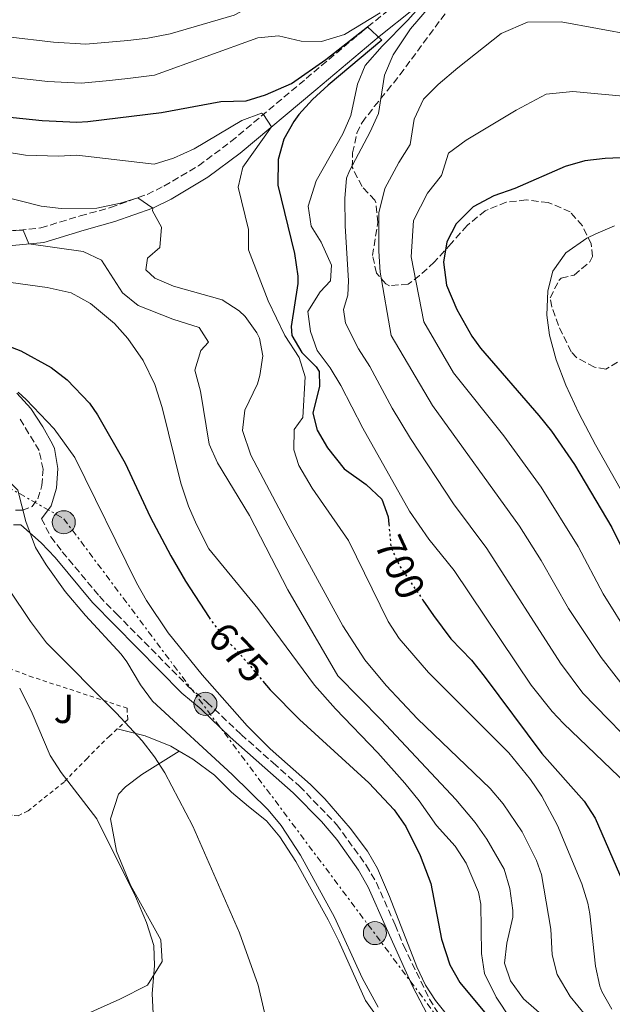
# Model space of a CAD drawing. Units: metres. Extents: x 559773 to 563209, y 4719437 to 4721780.
# Drawn here: x 562857 to 563003, y 4721149 to 4721392 of the extents above; entities that cross this region are included whole.
import ezdxf
from ezdxf.enums import TextEntityAlignment as Align

# ---------------------------------------------------------------- set-up
doc = ezdxf.new("R2010")
doc.units = ezdxf.units.M
doc.header["$MEASUREMENT"] = 0
for name, pattern in [('DGN Style 2', [1.7399219301090239, 1.043953158065414, -0.6959687720436097]), ('DGN Style 3', [2.435890702152634, 1.739921930109024, -0.6959687720436097]), ('DGN Style 5', [1.217945351076317, 0.5219765790327072, -0.6959687720436097]), ('DGN Style 7', [3.4798438602180486, 1.565929737098122, -0.6959687720436097, 0.5219765790327072, -0.6959687720436097])]:
    doc.linetypes.add(name, pattern=pattern)
for name, color, linetype, lineweight in [('Camino', 7, 'DGN Style 3', 0), ('Cota de curva de nivel directora', 7, 'Continuous', 0), ('Curva de nivel directora', 30, 'Continuous', 30), ('Curva de nivel directora no vista', 30, 'DGN Style 5', 30), ('Curva de nivel intermedia', 30, 'Continuous', 0), ('Línea de cambio de uso (parcela vista)', 92, 'Continuous', 0), ('Línea eléctrica', 6, 'DGN Style 7', 0), ('Margen derecho', 7, 'Continuous', 0), ('Poste tendido eléctrico', 7, 'Continuous', 0), ('Tela metálica o alambrada', 7, 'DGN Style 2', 0), ('Transformador', 7, 'Continuous', 0), ('Zona ajardinada', 92, 'Continuous', 0), ('Zona arbolada', 92, 'DGN Style 3', 0)]:
    doc.layers.add(name, color=color, linetype=linetype, lineweight=lineweight)
doc.styles.add('Style-Arial', font='arial.ttf')

# ---------------------------------------------------------------- blocks, each defined once
blk = doc.blocks.new('5PELE')
at = {"layer": 'Transformador', "linetype": 'Continuous', "lineweight": 0}
h = blk.add_hatch(color=9, dxfattribs=at)
edge = h.paths.add_edge_path()
edge.add_arc((-2.000000476837158e-05, 0), 0.2850000000000001, 0, 360)
at = {"layer": 'Transformador', "color": 252, "linetype": 'Continuous', "lineweight": 0}
blk.add_circle((-2.000000476837158e-05, 0), 0.2850000000000001, dxfattribs=at)

msp = doc.modelspace()

# ---------------------------------------------------------------- linework, layer by layer
at = {"layer": 'Camino', "color": 7, "linetype": 'DGN Style 3', "lineweight": 0}
for points in [[(562849.2199999979, 4721339.510000001, 683.6600000000037), (562861.8299999987, 4721340.74, 685.5), (562871.5399999983, 4721343.699999999, 687.5200000000041), (562879.0500000007, 4721345.77, 689.5000000000001), (562888.120000001, 4721349.01, 690.3999999999944), (562892.2699999996, 4721351.060000002, 690.8899999999995), (562900.8299999981, 4721356.109999999, 692.0399999999937), (562908.8199999988, 4721362.07, 693.0899999999967), (562927.4099999989, 4721377.640000001, 697.0200000000041), (562942.5799999969, 4721390.41, 699.5899999999967), (562951.550000001, 4721397.510000002, 702.1000000000058), (562954.839999999, 4721400.700000001, 702.979999999996), (562959.0599999991, 4721405.640000001, 704.0000000000001), (562965.1200000008, 4721413.360000002, 705.0299999999991), (562969.5699999988, 4721419.369999999, 705.5000000000001), (562973.5599999987, 4721423.480000002, 705.729999999996), (562977.6800000003, 4721426.350000001, 705.850000000006), (562980.1700000003, 4721427.42, 705.8800000000047), (562984.16, 4721427.550000003, 705.800000000003), (562986.5100000014, 4721426.780000002, 705.4499999999972)], [(562855.5700000001, 4721271.060000001, 664.1699999999984), (562857.289999999, 4721271, 664.8399999999967), (562859.6999999986, 4721271.940000001, 665.800000000003), (562861.1, 4721273.820000002, 666.3399999999967), (562862.1399999993, 4721277.12, 666.6999999999971), (562862.4099999998, 4721281.119999999, 666.820000000007), (562861.4499999987, 4721285.760000002, 667.2200000000014), (562856.5399999979, 4721293.840000002, 669.0599999999978)], [(562861.9899999973, 4721268.930000001, 665.800000000003), (562864.3500000021, 4721264.450000001, 664.8800000000047), (562867.1499999984, 4721260.77, 664.5200000000042), (562876.3199999993, 4721249.760000002, 664.2400000000054), (562880.5199999993, 4721245.430000001, 664.2599999999949), (562898.2699999987, 4721227.49, 664.8800000000047), (562902.9499999993, 4721223.570000002, 666.0800000000019), (562911.3099999988, 4721215.65, 666.7400000000052), (562919.2699999983, 4721208.609999999, 667.7599999999949), (562925.7500000005, 4721202.850000001, 668.0200000000042), (562934.899999999, 4721193.430000001, 668.5099999999949), (562942.2300000003, 4721183.330000003, 668.4199999999983), (562944.7299999993, 4721179, 668.550000000003), (562949.3500000016, 4721168.610000002, 668.820000000007), (562951.4699999985, 4721163.49, 668.600000000006), (562957.8399999986, 4721150.300000001, 668.1900000000023), (562964.7499999999, 4721139.25, 668.1399999999994)]]:
    msp.add_polyline3d(points, dxfattribs=at)
at = {"layer": 'Curva de nivel directora', "color": 30, "linetype": 'Continuous', "lineweight": 30, "flags": 128}
for points, elevation in [([(562848.5899999996, 4721368.690000001), (562862.1799999997, 4721367.289999999), (562870.7200000002, 4721366.880000001), (562873.4299999992, 4721367.01), (562891.6300000002, 4721369.27), (562906.3499999989, 4721371.970000003), (562912.5499999993, 4721372.130000001), (562917.3300000004, 4721373.600000001), (562923.7499999999, 4721376.369999999), (562932.2699999983, 4721382.300000001), (562942.579999999, 4721390.41), (562946.1100000006, 4721387.090000001), (562932.7899999989, 4721375.970000001), (562928.949999999, 4721372.45), (562925.6200000007, 4721368.74), (562924.3099999987, 4721367.01), (562921.9100000003, 4721362.630000002), (562920.4399999996, 4721357.640000001), (562920.4299999983, 4721351.33), (562924.5299999999, 4721334.460000001), (562925.3500000002, 4721328.830000001), (562925.3500000002, 4721327.010000002), (562923.6799999983, 4721316.400000001), (562923.8700000006, 4721314.130000004), (562926.3099999991, 4721309.970000001), (562929.8600000008, 4721306.420000001), (562930.5899999995, 4721305.25), (562930.6699999999, 4721301.650000001), (562929.0299999993, 4721295.010000001), (562930.1499999992, 4721290.770000001), (562932.6500000004, 4721286.430000001), (562936.7699999998, 4721281.230000001), (562942.2300000003, 4721277.33), (562946.1100000006, 4721273.730000001), (562947.6699999986, 4721269.410000001), (562947.8299999994, 4721267.590000002)], 700.0000000000001), ([(563007.0599999995, 4721358.130000002), (563001.2300000001, 4721357.890000001), (562996.2500000001, 4721357.27), (562991.4099999988, 4721355.920000001), (562978.9499999998, 4721350.449999999), (562973.7899999989, 4721348.690000001), (562968.6700000003, 4721345.970000001), (562964.4700000003, 4721341.730000001), (562962.1300000001, 4721337.310000001), (562961.339999999, 4721332.289999999), (562962.0299999996, 4721326.640000001), (562964.6, 4721320.600000001), (562968.3499999985, 4721314.040000001), (562970.4299999994, 4721311.01), (562984.8699999986, 4721294.449999999), (562987.98, 4721290.52), (562993.6900000009, 4721282.310000001), (563002.9099999988, 4721266.770000001), (563009.2700000001, 4721253.970000001)], 725.0000000000001), ([(562848.9099999992, 4721313.41), (562856.909999999, 4721310.37), (562864.3900000001, 4721306.289999999), (562868.36, 4721303.24), (562873.8499999995, 4721297.42), (562875.8299999998, 4721294.61), (562882.6499999993, 4721282.630000002), (562888.8699999999, 4721269.410000001), (562893.9799999995, 4721259.730000001), (562897.5499999991, 4721253.490000002), (562903.4000000008, 4721244.54)], 675.0000000000002), ([(562956.2499999994, 4721248.82), (562958.869999999, 4721245.01), (562963.1099999992, 4721239.250000002), (562968.23, 4721233.970000003), (562971.3500000002, 4721230.060000001), (562985.6299999986, 4721210.930000001), (562996.0699999991, 4721199.17), (562998.7999999983, 4721194.970000001), (563005.5899999988, 4721179.25), (563006.8499999995, 4721174.410000001), (563008.7899999997, 4721162.609999999), (563010.6699999993, 4721155.810000002), (563012.8599999998, 4721151.320000002), (563016.9999999993, 4721146.4)], 700.0000000000001), ([(562916.7200000002, 4721228.800000002), (562918.5399999997, 4721226.650000002), (562925.7699999983, 4721219.350000001), (562942.9099999998, 4721203.650000002), (562949.1100000002, 4721197.010000001), (562952.0299999993, 4721192.940000001), (562955.5900000001, 4721185.740000002), (562958.1699999993, 4721178.859999999), (562960.789999999, 4721165.090000001), (562962.87, 4721158.77), (562965.3199999997, 4721154.400000002), (562971.4299999987, 4721147.090000001)], 675.0000000000001)]:
    msp.add_lwpolyline(points, dxfattribs=dict(at, elevation=elevation))
at = {"layer": 'Curva de nivel directora no vista', "color": 30, "linetype": 'DGN Style 5', "lineweight": 30, "flags": 128}
for points, elevation in [([(562947.8299999994, 4721267.590000002), (562948.3500000002, 4721261.810000001), (562950.449999999, 4721257.260000001), (562956.2499999994, 4721248.82)], 700.0000000000005), ([(562903.4000000008, 4721244.54), (562903.8299999998, 4721243.890000002), (562907.2299999996, 4721239.490000002), (562911.11, 4721235.410000001), (562916.7200000002, 4721228.800000002)], 675.0000000000005)]:
    msp.add_lwpolyline(points, dxfattribs=dict(at, elevation=elevation))
at = {"layer": 'Curva de nivel intermedia', "color": 30, "linetype": 'Continuous', "lineweight": 0, "flags": 128}
for points, elevation in [([(562853.7100000004, 4721387.949999999), (562864.9900000015, 4721386.600000001), (562872.970000001, 4721386.099999999), (562883.3199999998, 4721387.010000001), (562888.290000001, 4721387.63), (562893.7600000004, 4721388.66), (562909.5900000001, 4721393.249999999), (562925.9900000017, 4721402.130000002), (562931.4700000002, 4721402.689999998), (562942.3900000014, 4721400.770000001), (562948.5900000016, 4721401.249999999), (562954.230000001, 4721403.970000001), (562958.27, 4721406.930000001), (562964.5500000009, 4721416.05), (562965.3900000014, 4721421.649999999), (562963.9899999998, 4721425.09), (562957.5900000005, 4721435.970000001), (562955.6200000013, 4721436.949999999), (562951.0300000003, 4721448.050000001), (562944.47, 4721458.529999999)], 710.0000000000001), ([(562968.0700000012, 4721409.57), (562952.5500000002, 4721392.02), (562946.190000001, 4721385.649999999), (562941.9500000009, 4721380.850000001), (562940.050000001, 4721376.220000002), (562938.4300000005, 4721368.53), (562936.4400000012, 4721363.939999999), (562929.8699999999, 4721352.369999999), (562927.8700000015, 4721346.130000001), (562928.6300000015, 4721341.180000001), (562931.0700000001, 4721337.249999999)], 705), ([(562851.1500000012, 4721378.32), (562863.5800000011, 4721376.939999999), (562871.8500000011, 4721376.489999999), (562877.9900000012, 4721377.09), (562883.3400000001, 4721377.63), (562889.9600000007, 4721378.449999999), (562915.4300000005, 4721387.649999999), (562920.5900000016, 4721388.210000001), (562926.1500000004, 4721386.850000001), (562931.1600000017, 4721386.769999999), (562936.8700000005, 4721388.470000001), (562945.6900000004, 4721393.84)], 705), ([(562957.7600000004, 4721395.220000001), (562953.1500000014, 4721389.9), (562948.870000001, 4721383.49), (562946.7499999999, 4721378.449999999), (562945.2300000021, 4721369.009999998), (562943.1700000013, 4721364.449999998), (562938.0599999995, 4721354.819999999), (562937.3900000012, 4721353.009999999), (562936.9300000007, 4721348.02), (562937.0100000012, 4721341.289999997), (562937.8300000015, 4721327.65), (562937.7100000008, 4721324.13), (562936.6300000012, 4721320.61), (562937.1100000017, 4721317.25), (562940.3300000004, 4721310.88), (562943.0900000008, 4721306.529999998), (562948.650000002, 4721296.189999999), (562953.1600000004, 4721288.709999999), (562963.7599999995, 4721272.599999999), (562972.0499999998, 4721261.579999999), (562990.2100000007, 4721233.270000001), (562995.7400000006, 4721225.859999998), (563011.6700000007, 4721209.57)], 710.0000000000001), ([(563017.3300000002, 4721386.7), (562990.3499999993, 4721391.65), (562982.0400000011, 4721391.579999999), (562975.5999999995, 4721388.759999998), (562964.8300000002, 4721380.300000001), (562960.0300000013, 4721376.159999998), (562956.4200000014, 4721372.52), (562954.0600000012, 4721367.619999998), (562953.0500000009, 4721361.33), (562950.2700000004, 4721356.88), (562946.8600000016, 4721350.460000001), (562945.3300000007, 4721344.449999998), (562945.3200000017, 4721334.96), (562945.6700000003, 4721329.779999998), (562948.3800000015, 4721314.199999999), (562958.5899999996, 4721296.91), (562980.11, 4721267.050000001), (562985.4499999997, 4721258.600000001), (562992.2000000001, 4721246.730000001), (563000.2500000012, 4721234.619999998), (563006.5200000008, 4721226.599999998)], 715.0000000000001), ([(563017.2100000017, 4721372.23), (562993.2999999997, 4721374.46), (562986.7199999995, 4721373.749999999), (562979.2699999996, 4721369.819999999), (562966.9100000013, 4721362.430000001), (562962.5500000003, 4721359.24), (562960.8600000006, 4721353.65), (562957.3700000015, 4721349.300000001), (562953.8900000014, 4721342.539999999), (562953.3300000002, 4721333.619999998), (562956.4400000017, 4721317.519999999), (562963.7900000009, 4721304.98), (562976.2400000008, 4721289.38), (562985.480000001, 4721276.730000001), (562994.5700000017, 4721262.02), (563000.7400000007, 4721250.350000001), (563007.4100000004, 4721239.689999999)], 720), ([(562950.3300000007, 4721239.300000001), (562947.6300000005, 4721243.51), (562937.8300000015, 4721263.57), (562928.9100000008, 4721276.449999999), (562925.5500000014, 4721282.050000001), (562924.3400000001, 4721285.899999999), (562924.4699999995, 4721290.929999999), (562926.5500000005, 4721293.890000001), (562927.1400000006, 4721303.96), (562925.6299999997, 4721308.770000001), (562922.1100000015, 4721314.13), (562917.9900000021, 4721322.689999999), (562913.1500000006, 4721335.329999999), (562913.1100000005, 4721340.369999999), (562910.6000000002, 4721350.84), (562911.7900000017, 4721355.73), (562918.8400000014, 4721365.710000002), (562916.8200000008, 4721368.77), (562916.3300000012, 4721369.04), (562911.51, 4721367.249999999), (562899.7700000008, 4721360.239999999), (562894.6000000008, 4721357.939999999), (562889.8300000011, 4721356.449999999), (562870.7500000015, 4721358.689999999), (562866.1900000017, 4721358.449999999), (562858.0300000011, 4721358.689999999), (562846.9400000002, 4721360.52)], 695), ([(562987.8700000005, 4721167.569999999), (562985.5100000001, 4721181.09), (562984.3099999998, 4721184.480000001), (562980.7900000017, 4721191.59), (562976.1, 4721198.509999999), (562972.8300000001, 4721202.289999999), (562954.8700000002, 4721219.49), (562947.1299999999, 4721227.689999999), (562941.8800000016, 4721234.039999999), (562936.4700000002, 4721242.449999998), (562922.9100000017, 4721267.17), (562913.7600000009, 4721284.59), (562911.6500000008, 4721290.699999998), (562912.2300000021, 4721295.730000001), (562915.3900000004, 4721302.21), (562915.9600000002, 4721304.250000001), (562916.670000001, 4721309.17), (562915.8300000007, 4721313.490000002), (562915.2300000016, 4721314.81), (562912.3100000002, 4721318.849999999), (562910.8300000007, 4721320.3), (562906.6700000009, 4721323.009999998), (562894.65, 4721326.33), (562890.0299999999, 4721328.289999999), (562887.7900000003, 4721330.369999999), (562888.1900000003, 4721333.25), (562891.2400000015, 4721335.930000001), (562891.6700000005, 4721340.930000001), (562889.4700000011, 4721344.929999999), (562889.5500000016, 4721345.65), (562885.8099999998, 4721348.179999999), (562881.5499999997, 4721346.849999999), (562875.6700000011, 4721345.65), (562866.8900000014, 4721345.57), (562861.9100000013, 4721346.130000001), (562852.2400000019, 4721348.539999999)], 690), ([(562991.3100000004, 4721141.489999999), (562981.070000001, 4721150.369999999), (562977.8300000001, 4721154.769999999), (562976.3900000006, 4721159.16), (562976.9900000019, 4721164.13), (562978.4300000013, 4721170.529999998), (562978.4800000004, 4721172.179999998), (562977.6700000013, 4721177.560000001), (562976.3100000002, 4721182.369999998), (562972.0000000007, 4721189.779999998), (562969.1500000008, 4721193.890000001), (562964.3899999999, 4721199.57), (562945.9500000018, 4721219.249999999), (562935.1900000017, 4721230.140000001), (562922.8600000002, 4721251.34), (562913.3899999998, 4721269.730000001), (562905.4900000007, 4721282.76), (562903.47, 4721287.33), (562901.320000002, 4721300.439999999), (562899.9100000017, 4721305.63), (562901.3900000014, 4721310.449999999), (562903.2700000011, 4721312.529999999), (562900.9900000012, 4721316.130000001), (562894.4700000011, 4721318.210000002), (562885.9200000016, 4721321.58), (562881.99, 4721324.689999999), (562876.8300000011, 4721332.779999998), (562872.3099999994, 4721334.929999999), (562858.9299999997, 4721336.810000001), (562857.4500000001, 4721340.179999999), (562853.8899999993, 4721340.020000001)], 685.0000000000001), ([(563003.5999999995, 4721341.25), (562998.9500000003, 4721339.300000001), (562996.7100000007, 4721338.21), (562991.5099999993, 4721334.609999998), (562988.3100000008, 4721330.050000002), (562987.1100000006, 4721325.189999999), (562986.8700000013, 4721319.170000001), (562987.5300000008, 4721314.220000001), (562989.130000001, 4721308.189999999), (562991.5600000008, 4721301.880000002), (562994.7900000006, 4721294.98), (562998.8499999996, 4721287.149999999), (563004.9699999996, 4721276.42)], 730), ([(562931.0700000001, 4721337.249999999), (562933.6699999997, 4721331.569999999), (562933.3900000001, 4721327.65), (562930.8700000012, 4721324.929999998), (562927.8300000012, 4721320.13), (562928.4300000003, 4721315.17), (562930.0900000011, 4721310.449999999), (562933.3299999998, 4721306.169999998), (562935.9200000004, 4721301.84), (562941.3899999999, 4721291.249999999), (562952.9200000013, 4721270.800000001), (562957.7100000011, 4721263.890000001), (562963.980000001, 4721256.099999998), (562982.990000001, 4721227.800000001), (562988.1699999999, 4721221.300000001), (562990.9900000008, 4721218.369999998), (563006.6300000004, 4721203.33)], 705.0000000000001), ([(562896.4300000014, 4721277.730000001), (562891.8200000003, 4721296.4), (562890.0000000009, 4721302.050000001), (562887.1700000011, 4721307.999999999), (562883.3700000013, 4721313.41), (562880.07, 4721317.17), (562874.0900000008, 4721322.060000001), (562869.3800000013, 4721324.67), (562863.4100000011, 4721325.999999999), (562844.8300000001, 4721328.609999999)], 680), ([(562858.2300000022, 4721298.369999997), (562856.2699999998, 4721300.209999999)], 670.0000000000001), ([(562970.4299999994, 4721136.050000001), (562959.3099999994, 4721149.970000001), (562956.8799999997, 4721153.689999999), (562954.7499999995, 4721158.210000001), (562947.9900000005, 4721175.649999999), (562945.0199999998, 4721182.519999999), (562942.5099999997, 4721186.850000001), (562938.2300000016, 4721192.529999999), (562931.990000001, 4721199.74), (562928.4300000003, 4721203.249999999), (562918.4700000003, 4721212.05), (562912.8300000011, 4721217.729999999), (562901.6700000007, 4721230.369999999), (562893.2999999999, 4721240.720000001), (562887.94, 4721248.74), (562885.4700000001, 4721253.09), (562870.290000001, 4721284.060000001), (562865.1100000021, 4721291.09), (562858.2300000022, 4721298.369999997)], 670.0000000000001), ([(562945.1900000019, 4721148.289999999), (562941.2300000011, 4721155.49), (562934.4299999995, 4721170.48), (562925.9600000004, 4721185.830000001), (562921.1900000006, 4721193.130000001), (562918.03, 4721197.009999999), (562909.1400000007, 4721205.769999999), (562889.4100000008, 4721223.829999999), (562886.4700000016, 4721227.890000001), (562883.1100000021, 4721233.569999999), (562881.6800000014, 4721235.449999999), (562872.8700000005, 4721245.01), (562867.8700000005, 4721250.930000001), (562863.1699999997, 4721257.550000001), (562860.55, 4721261.809999999), (562858.1500000019, 4721268.210000001), (562856.1500000014, 4721275.970000001), (562847.9500000004, 4721284.21), (562846.7900000003, 4721285.24)], 665), ([(562977.8600000013, 4721145.42), (562974.3099999996, 4721150.759999999), (562971.4300000007, 4721156.63), (562970.7100000011, 4721161.57), (562970.5099999999, 4721173.73), (562969.9300000009, 4721176.689999999), (562966.9400000002, 4721183.859999999), (562964.2300000011, 4721188.050000001), (562959.6300000012, 4721193.17), (562955.3500000008, 4721199.249999999), (562951.7300000021, 4721203.59), (562945.1100000015, 4721211.090000001), (562934.6500000008, 4721221.96), (562929.4299999995, 4721227.84), (562915.4300000005, 4721246.769999999), (562903.3400000005, 4721261.439999998), (562900.3000000005, 4721267.449999998), (562898.3499999993, 4721272.050000001), (562896.4300000014, 4721277.730000001)], 680), ([(562918.1900000009, 4721142.369999997), (562915.5100000009, 4721153.73), (562910.9600000001, 4721166.65), (562899.44, 4721192.980000001), (562892.5100000009, 4721206.130000001), (562889.9699999995, 4721210.09), (562886.9100000019, 4721214.05), (562880.5500000005, 4721220.930000001), (562863.2700000004, 4721238.289999999), (562859.2699999993, 4721243.57), (562853.9500000018, 4721251.529999999)], 660.0000000000001), ([(563002.9199999999, 4721147.789999999), (563000.4299999999, 4721152.130000001), (562999.9500000017, 4721153.499999999), (562998.8699999999, 4721158.369999999), (562997.4300000004, 4721171.329999999), (562996.9600000009, 4721173.96), (562995.5000000015, 4721178.740000002), (562989.4400000018, 4721193.180000001), (562985.6200000019, 4721200.38), (562982.8300000001, 4721204.529999998), (562977.4299999999, 4721211.090000001), (562957.5999999995, 4721230.91), (562950.3300000007, 4721239.300000001)], 695), ([(562856.6299999995, 4721227.09), (562859.7499999999, 4721220.930000001), (562864.150000001, 4721210.449999999), (562866.8399999999, 4721206.229999999), (562875.6700000011, 4721194.77), (562885.230000001, 4721175.649999999), (562887.9900000015, 4721169.17), (562889.7500000005, 4721163.49), (562889.9500000017, 4721158.49), (562889.3500000006, 4721151.65), (562889.6200000008, 4721146.659999999)], 655), ([(562996.390000001, 4721146.279999999), (562992.570000001, 4721150.929999999), (562989.3900000004, 4721156.319999999), (562988.1900000002, 4721161.17), (562987.8700000005, 4721167.569999999)], 690)]:
    msp.add_lwpolyline(points, dxfattribs=dict(at, elevation=elevation))
at = {"layer": 'Línea de cambio de uso (parcela vista)', "color": 92, "linetype": 'Continuous', "lineweight": 0}
for points in [[(562880.7400000002, 4721216.99, 657.279999999999), (562887.5899999999, 4721215.33, 658.0200000000041), (562893.9500000002, 4721212.77, 658.8600000000006), (562896.0401, 4721211.540200001, 659.244200000001)], [(562896.0401, 4721211.540200001, 658.9400000000023), (562886.79, 4721205.730000001, 657.4199999999983), (562882.79, 4721202.689999999, 657.1199999999953), (562881.0700000003, 4721200.930000001, 657.0599999999977), (562879.0300000003, 4721194.77, 656.3800000000047), (562880.5099999999, 4721186.850000001, 656.1600000000036), (562883.9900000002, 4721178.449999999, 656.3600000000006), (562891.4699999997, 4721164.930000001, 656.1399999999994), (562891.8300000001, 4721159.57, 655.4799999999959), (562888.2300000004, 4721153.730000001, 654.779999999999), (562881.3899999997, 4721150.289999999, 654.0399999999936), (562873.4299999997, 4721146.689999999, 653.0599999999977), (562870.0700000003, 4721145.41, 652.3000000000029), (562863.2300000004, 4721142.050000001, 651.5599999999977), (562859.2300000004, 4721138.609999999, 650.9799999999959), (562857.0700000003, 4721134.210000001, 650.6399999999994), (562856.6699999999, 4721127.57, 650.3999999999943), (562856.7100000001, 4721122.529999999, 650.1199999999953), (562857.1900000004, 4721117.41, 649.8999999999943), (562857.9500000002, 4721113.41, 649.7400000000052), (562864.0300000003, 4721083.41, 650.1600000000036), (562869.3499999996, 4721067.65, 651.2599999999948), (562873.9754999997, 4721051.8113, 652.188599999994)], [(562896.0401, 4721211.540200001, 659.244200000001), (562899.3899999997, 4721209.57, 659.8600000000006), (562904.75, 4721205.57, 660.3800000000047), (562908.9500000002, 4721201.41, 661.0800000000017), (562913.1100000005, 4721197.810000001, 661.8999999999943), (562917.6299999999, 4721194.289999999, 662.3999999999943), (562920.9100000003, 4721190.369999999, 663.3600000000006), (562924.8300000001, 4721184.289999999, 664.0599999999977), (562932.8700000001, 4721169.890000001, 663.3999999999943), (562935.4299999997, 4721164.609999999, 663.1199999999953), (562942.0700000003, 4721149.890000001, 663.3399999999965), (562945.9900000002, 4721144.449999999, 663.6000000000058), (562950.5099999999, 4721139.810000001, 664.1600000000036), (562954.5099999999, 4721136.449999999, 664.6399999999994), (562963.5899999999, 4721130.689999999, 665.5200000000041), (562978.3499999996, 4721119.890000001, 667.0399999999936), (562987.8300000001, 4721111.810000001, 669.0399999999936), (562992.1100000005, 4721106.609999999, 669.7200000000012), (562994.75, 4721101.41, 670.279999999999), (562996.7100000001, 4721095.810000001, 670.6600000000036), (562998.0300000003, 4721090.369999999, 671.1199999999953), (562999.4299999997, 4721084.050000001, 671.3600000000006), (563000.3099999996, 4721077.49, 671.1600000000036), (563000.1085999999, 4721069.2601, 671.6923999999999)]]:
    msp.add_polyline3d(points, dxfattribs=at)
at = {"layer": 'Línea eléctrica', "color": 6, "linetype": 'DGN Style 7', "lineweight": 0}
msp.add_polyline3d([(562724.710000002, 4721308.83, 644.2899999999936), (562814.1799999995, 4721299.17, 666.4400000000023), (562867.5300000011, 4721268.920000001, 666.0599999999977), (562979.8400000001, 4721119.080000001, 667.6999999999971), (563194.3999999994, 4721120.599999999, 741.5800000000019)], dxfattribs=at)
at = {"layer": 'Margen derecho', "color": 7, "linetype": 'Continuous', "lineweight": 0}
for points in [[(562953.9499999994, 4721394.770000001, 702.1000000000058), (562945.4299999989, 4721388.050000002, 699.7200000000012), (562929.7499999991, 4721374.850000001, 697.0200000000041), (562911.0799999986, 4721359.210000002, 693.0899999999967), (562903.109999998, 4721353.25, 692.0800000000019), (562894.0100000007, 4721347.859999999, 690.8899999999995), (562889.5499999993, 4721345.65, 690.3999999999944), (562880.1499999982, 4721342.290000001, 689.5000000000001), (562872.5899999988, 4721340.210000004, 687.5200000000041), (562862.5899999986, 4721337.17, 685.5), (562849.5899999988, 4721335.890000002, 683.6600000000037)], [(562855.920000001, 4721299.91, 669.8899999999994), (562859.39, 4721296.140000002, 669.0700000000071), (562862.3699999995, 4721291.640000002, 668.0500000000029), (562864.75, 4721287.33, 667.2200000000014), (562865.1900000003, 4721286.240000002, 667.0800000000019), (562866.0699999988, 4721281.330000001, 666.820000000007), (562865.7499999991, 4721276.449999999, 666.6999999999971), (562864.3900000001, 4721272.130000001, 666.3399999999967), (562861.9899999973, 4721268.930000001, 665.800000000003)], [(562855.1299999976, 4721267.430000001, 664.1699999999984), (562856.909999999, 4721267.37, 665.800000000003), (562861.9099999992, 4721262.930000001, 664.8800000000047), (562865.359999998, 4721259.340000002, 664.5200000000042), (562874.6200000006, 4721248.230000001, 664.2400000000054), (562896.7199999975, 4721225.800000003, 664.8800000000047), (562901.4299999994, 4721221.859999999, 666.0800000000019), (562908.649999999, 4721214.970000001, 666.6300000000047), (562917.2199999987, 4721207.369999999, 667.7200000000012), (562924.1700000024, 4721201.190000001, 668.0200000000042), (562931.2100000009, 4721194.100000001, 668.4100000000037), (562934.9999999995, 4721189.7, 668.5399999999936), (562940.3000000013, 4721182.100000001, 668.4199999999983), (562942.6799999997, 4721177.960000001, 668.550000000003), (562947.2500000005, 4721167.699999999, 668.820000000007), (562953.640000001, 4721153.51, 668.3099999999977), (562958.2299999997, 4721144.800000002, 668.1000000000058)]]:
    msp.add_polyline3d(points, dxfattribs=at)
at = {"layer": 'Tela metálica o alambrada', "color": 7, "linetype": 'DGN Style 2', "lineweight": 0}
msp.add_polyline3d([(562847.4299999997, 4721234.369999999, 654.8999999999943), (562859.0700000003, 4721230.050000001, 657.1999999999971), (562883.1500000004, 4721222.130000001, 659.6199999999953), (562883.3099999996, 4721219.33, 659.2400000000052), (562878.8300000001, 4721215.25, 658.0399999999936), (562873.2699999996, 4721209.730000001, 655.7599999999948), (562867.5899999999, 4721203.890000001, 654.4799999999959), (562858.7100000001, 4721196.77, 652.3999999999943), (562856.2699999996, 4721195.57, 651.679999999993), (562854.79, 4721195.65, 651.3000000000029), (562853.5499999998, 4721196.609999999, 651.3000000000029), (562852.3499999996, 4721201.49, 651.3000000000029), (562851.5899999999, 4721209.810000001, 651.8999999999943), (562850.2300000004, 4721219.41, 652.4600000000064), (562849.5899999999, 4721224.210000001, 652.3800000000047)], dxfattribs=at)
at = {"layer": 'Zona arbolada', "color": 92, "linetype": 'DGN Style 3', "lineweight": 0}
msp.add_polyline3d([(563006.4299999997, 4721308.77, 737.9799999999959), (563001.4299999997, 4721305.890000001, 736.179999999993), (562998.5899999999, 4721306.369999999, 735.7200000000012), (562994.2000000002, 4721308.710000001, 735.1600000000036), (562992.8300000001, 4721310.130000001, 734.9400000000023), (562989.7100000001, 4721316.609999999, 734.1000000000058), (562988.0700000003, 4721321.27, 732.9700000000012), (562987.6699999999, 4721323.49, 732.3800000000047), (562989.8499999996, 4721327.779999999, 731.25), (562990.3899999997, 4721328.289999999, 731.1000000000058), (562993.5899999999, 4721329.09, 730.5), (562997.4699999997, 4721332.380000001, 730.3600000000006), (562998.1500000004, 4721333.65, 730.4199999999983), (562997.8300000001, 4721336.77, 730.779999999999), (562995.6299999999, 4721341.25, 730.1399999999995), (562992.6299999999, 4721344.710000001, 728.1000000000058), (562987.1900000004, 4721347.01, 726.9199999999983), (562981.75, 4721347.65, 726.3600000000006), (562976.8399999999, 4721347.09, 725.6699999999983), (562971.6299999999, 4721344.99, 724.9400000000023), (562967.1299999999, 4721341.310000001, 724.3600000000006), (562963.1900000004, 4721336.880000001, 723.6600000000036), (562959.0300000003, 4721332.289999999, 722.3999999999943), (562955.4299999997, 4721328.949999999, 721.3699999999953), (562952.6299999999, 4721326.850000001, 720.6000000000058), (562947.9800000004, 4721326.470000001, 718.6199999999953), (562947.1100000005, 4721326.930000001, 718.279999999999), (562944.79, 4721329.57, 717.320000000007), (562943.79, 4721333.890000001, 716.320000000007), (562945.0700000003, 4721342.050000001, 714.3999999999943), (562944.5800000001, 4721347, 713.9700000000012), (562944.3499999996, 4721347.57, 713.8600000000006), (562941.2000000002, 4721350.980000001, 712), (562938.75, 4721355.730000001, 710.820000000007), (562938.8700000001, 4721359.25, 710.1999999999972), (562939.9299999997, 4721364.180000001, 709.4499999999972), (562941.1900000004, 4721366.77, 709.0599999999977), (562944.2300000004, 4721370.689999999, 708.4199999999983), (562947.4199999999, 4721374.619999999, 708.070000000007), (562950.5300000003, 4721378.539999999, 708.3800000000047), (562966.5899999999, 4721400.210000001, 714.3999999999943)], dxfattribs=at)
msp.add_polyline3d([(563006.4299999997, 4721308.77, 737.9799999999959), (563001.4299999997, 4721305.890000001, 736.179999999993), (562998.5899999999, 4721306.369999999, 735.7200000000012), (562994.2000000002, 4721308.710000001, 735.1600000000036), (562992.8300000001, 4721310.130000001, 734.9400000000023), (562989.7100000001, 4721316.609999999, 734.1000000000058), (562988.0700000003, 4721321.27, 732.9700000000012), (562987.6699999999, 4721323.49, 732.3800000000047), (562989.8499999996, 4721327.779999999, 731.25), (562990.3899999997, 4721328.289999999, 731.1000000000058), (562993.5899999999, 4721329.09, 730.5), (562997.4699999997, 4721332.380000001, 730.3600000000006), (562998.1500000004, 4721333.65, 730.4199999999983), (562997.8300000001, 4721336.77, 730.779999999999), (562995.6299999999, 4721341.25, 730.1399999999995), (562992.6299999999, 4721344.710000001, 728.1000000000058), (562987.1900000004, 4721347.01, 726.9199999999983), (562981.75, 4721347.65, 726.3600000000006), (562976.8399999999, 4721347.09, 725.6699999999983), (562971.6299999999, 4721344.99, 724.9400000000023), (562967.1299999999, 4721341.310000001, 724.3600000000006), (562963.1900000004, 4721336.880000001, 723.6600000000036), (562959.0300000003, 4721332.289999999, 722.3999999999943), (562955.4299999997, 4721328.949999999, 721.3699999999953), (562952.6299999999, 4721326.850000001, 720.6000000000058), (562947.9800000004, 4721326.470000001, 718.6199999999953), (562947.1100000005, 4721326.930000001, 718.279999999999), (562944.79, 4721329.57, 717.320000000007), (562943.79, 4721333.890000001, 716.320000000007), (562945.0700000003, 4721342.050000001, 714.3999999999943), (562944.5800000001, 4721347, 713.9700000000012), (562944.3499999996, 4721347.57, 713.8600000000006), (562941.2000000002, 4721350.980000001, 712), (562938.75, 4721355.730000001, 710.820000000007), (562938.8700000001, 4721359.25, 710.1999999999972), (562939.9299999997, 4721364.180000001, 709.4499999999972), (562941.1900000004, 4721366.77, 709.0599999999977), (562944.2300000004, 4721370.689999999, 708.4199999999983), (562947.4199999999, 4721374.619999999, 708.070000000007), (562950.5300000003, 4721378.539999999, 708.3800000000047), (562966.5899999999, 4721400.210000001, 714.3999999999943)], dxfattribs=at)

# ---------------------------------------------------------------- block references
at = {"layer": 'Poste tendido eléctrico', "color": 7, "linetype": 'Continuous', "lineweight": 0, "xscale": 10, "yscale": 10, "zscale": 10}
for p in [(562867.5199999999, 4721268.050000002, 665.9100000000036), (562902.5000000005, 4721223.2, 666.0599999999977), (562944.3799999988, 4721166.580000001, 667.6999999999971)]:
    msp.add_blockref('5PELE', p, dxfattribs=at)

# ---------------------------------------------------------------- texts
at = {"layer": 'Cota de curva de nivel directora', "color": 7, "linetype": 'Continuous', "lineweight": 0, "style": 'Style-Arial'}
for s, rotation, p in [('700', 294.81509, (562950.5833717673, 4721256.980066151, 700)), ('675', 313.56071, (562910.6357954455, 4721235.909026572, 675))]:
    msp.add_text(s, height=7.000000000000002, rotation=rotation, dxfattribs=at).set_placement(p, align=Align.MIDDLE_CENTER)
at = {"layer": 'Zona ajardinada', "color": 92, "linetype": 'Continuous', "lineweight": 0, "style": 'Style-Arial'}
msp.add_text('J', height=7.000000000000002, dxfattribs=at).set_placement((562867.546905135, 4721221.960010001, 656.8500000000058), align=Align.MIDDLE_CENTER)

doc.saveas('drawing.dxf')
